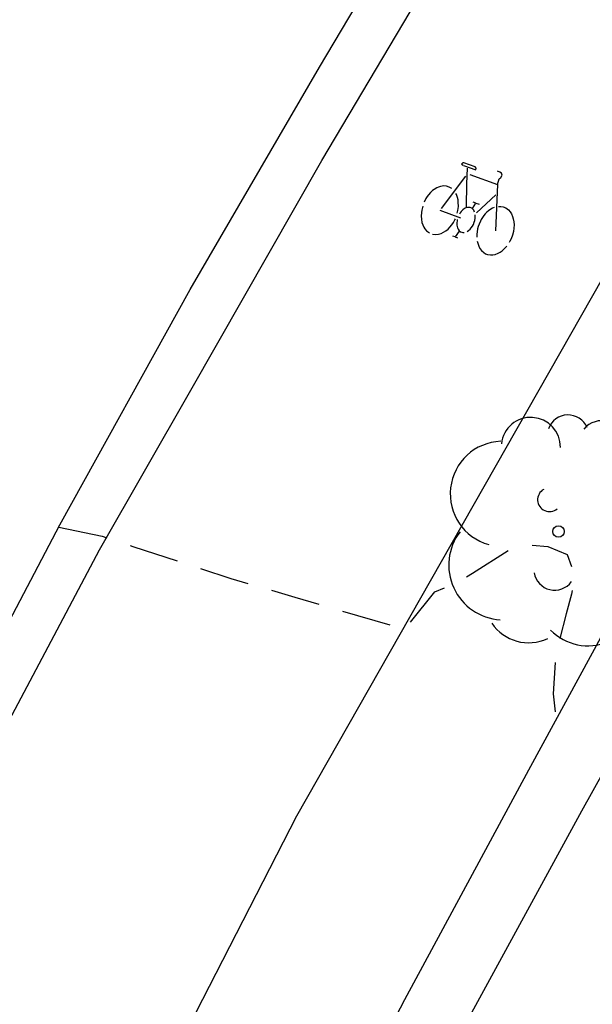
# Model space of a CAD drawing. Units: metres. Extents: x 582744 to 583094, y 4793290 to 4793541.
# Drawn here: x 582762 to 582767, y 4793401 to 4793411 of the extents above; entities that cross this region are included whole.
import ezdxf

# ---------------------------------------------------------------- set-up
doc = ezdxf.new("R2010")
doc.units = ezdxf.units.M
doc.header["$MEASUREMENT"] = 0
doc.linetypes.add('TRAZOS_NORMALES', pattern=[0.75, 0.5, -0.25])
for name, color, linetype in [('020194', 31, 'TRAZOS_NORMALES'), ('060108', 9, 'Continuous'), ('060112', 1, 'Continuous'), ('060113', 4, 'Continuous'), ('090212', 9, 'Continuous'), ('100202', 3, 'Continuous')]:
    doc.layers.add(name, color=color, linetype=linetype)

# ---------------------------------------------------------------- blocks, each defined once
blk = doc.blocks.new('BICI')
at = {"color": 9, "linetype": 'Continuous'}
for points in [[(0.171, 0.302), (0.165, 0.361), (0.177, 0.381), (0.182, 0.407), (0.167, 0.423), (0.149, 0.428), (0.122, 0.428)], [(-0.2355, 0.3854), (-0.243, 0.371), (-0.2236, 0.3659)], [(-0.22, 0.365), (-0.087, 0.365), (-0.091, 0.384), (-0.104, 0.391), (-0.226, 0.391), (-0.2355, 0.3854)], [(-0.128, 0.302), (0.171, 0.302)], [(0.171, 0.302), (0.311, -0.144)], [(-0.049, -0.018), (-0.1227, 0.2009)], [(0.015, -0.014), (0.029, 0.05)], [(0.029, 0.05), (0.063, 0.051)], [(-0.033, -0.274), (-0.051, -0.344)], [(-0.051, -0.344), (-0.076, -0.344)]]:
    blk.add_lwpolyline(points, dxfattribs=at)
at = {"color": 9, "linetype": 'Continuous', "flags": 128}
for points in [[(-0.1227, 0.2009), (-0.174, 0.353)], [(-0.1649, 0.2699), (-0.282, -0.123)], [(-0.2496, 0.1032), (-0.2806, 0.1093), (-0.309, 0.1081), (-0.3353, 0.101), (-0.3674, 0.084), (-0.3825, 0.0722), (-0.3961, 0.059), (-0.4162, 0.0341), (-0.4267, 0.0175), (-0.4401, -0.009), (-0.451, -0.0375), (-0.457, -0.0581), (-0.4621, -0.0822), (-0.4668, -0.121)], [(0.07, -0.04), (0.191, 0.198)], [(0.2546, 0.0967), (0.2763, 0.1049), (0.3018, 0.1093), (0.3288, 0.1083), (0.3609, 0.0993), (0.3841, 0.087), (0.4055, 0.0706), (0.4238, 0.0518), (0.439, 0.0318), (0.4553, 0.0038), (0.4668, -0.0223), (0.4778, -0.0568), (0.4844, -0.0883), (0.4884, -0.1282), (0.4881, -0.1654), (0.4854, -0.1928), (0.4827, -0.2097)], [(-0.1128, -0.1107), (-0.1167, -0.082), (-0.126, -0.0431), (-0.1414, -0.0029), (-0.1527, 0.0185), (-0.1651, 0.0375), (-0.1872, 0.0637), (-0.1952, 0.0712)], [(0.029, 0.05), (0.001, 0.05)], [(0.219, 0.0734), (0.2042, 0.0594), (0.1911, 0.044), (0.176, 0.0221), (0.1644, 0.0008), (0.1547, -0.0215), (0.1481, -0.0402), (0.142, -0.0622), (0.1369, -0.0878), (0.1344, -0.1071), (0.1325, -0.1385), (0.133, -0.1643), (0.1352, -0.1883), (0.1406, -0.2199), (0.1461, -0.2417), (0.1556, -0.2693)], [(0.0475, -0.0396), (0.0334, -0.0258), (0.0208, -0.0178), (0.0068, -0.0129), (-0.012, -0.012), (-0.0346, -0.0196), (-0.0496, -0.0305), (-0.0604, -0.0422), (-0.0726, -0.0611), (-0.0814, -0.0812), (-0.0863, -0.0972), (-0.0897, -0.1139)], [(0.044, -0.2509), (0.0551, -0.236), (0.0645, -0.2185), (0.0709, -0.2017), (0.0761, -0.1813), (0.079, -0.1609), (0.0798, -0.1383), (0.0785, -0.1199), (0.0747, -0.0975), (0.07, -0.0814), (0.0635, -0.0651)], [(-0.467, -0.164), (-0.4623, -0.2051), (-0.4574, -0.2285), (-0.4463, -0.2644), (-0.4332, -0.2941), (-0.4163, -0.3223), (-0.4005, -0.3426), (-0.3811, -0.3618), (-0.3676, -0.3722), (-0.3426, -0.3864), (-0.3092, -0.3964)], [(-0.289, -0.144), (-0.066, -0.144)], [(-0.2738, -0.397), (-0.2437, -0.3895), (-0.2179, -0.3767), (-0.1967, -0.361), (-0.1768, -0.3408), (-0.1612, -0.3204), (-0.1456, -0.2939), (-0.1343, -0.269), (-0.1243, -0.2396), (-0.1178, -0.2124), (-0.1135, -0.184), (-0.1122, -0.1705)], [(-0.0907, -0.1712), (-0.088, -0.1871), (-0.0846, -0.2004), (-0.0798, -0.2143), (-0.0746, -0.2259), (-0.0679, -0.2378), (-0.0588, -0.2502), (-0.0493, -0.2598), (-0.033, -0.2707), (-0.0171, -0.2759), (-0.0042, -0.2767), (0.0082, -0.2747), (0.0183, -0.2708)], [(0.1749, -0.3087), (0.1925, -0.3342), (0.2064, -0.35), (0.2262, -0.3677), (0.2481, -0.3819), (0.2765, -0.3933), (0.2975, -0.3973), (0.3196, -0.3977), (0.348, -0.3924), (0.3691, -0.3839), (0.3923, -0.3697), (0.4157, -0.3491), (0.4302, -0.3322), (0.4438, -0.3127), (0.454, -0.2948), (0.4654, -0.2697), (0.472, -0.2515)], [(-0.051, -0.344), (-0.025, -0.344)]]:
    blk.add_lwpolyline(points, dxfattribs=at)
blk = doc.blocks.new('ARBOL')
blk.add_circle((0, 0), 0.0587)
for centre, radius, start, end in [((-0.2802, 0.855), 0.3, 359.28777, 173.60777), ((0.0974, 0.9696), 0.21, 23.15651, 160.46651), ((0.4381, 0.8809), 0.24, 301.57804, 139.32804), ((-0.564, 0.3811), 0.5325, 92.28, 254.58), ((0.656, 0.2878), 0.4425, 319.85562, 114.76562), ((-0.0915, 0.3211), 0.12, 119.14, 310.56), ((0.8188, -0.2491), 0.3825, 235.52754, 62.02753), ((-0.5565, -0.3389), 0.555, 142.64, 266.54), ((-0.039, -0.3839), 0.21, 189.64, 323.88), ((0.2985, -0.6239), 0.5325, 224.67, 0.24), ((-0.3015, -0.6764), 0.45, 213.78, 295.32)]:
    blk.add_arc(centre, radius, start, end)

msp = doc.modelspace()

# ---------------------------------------------------------------- linework, layer by layer
at = {"layer": '020194', "elevation": 113.64, "flags": 128}
msp.add_lwpolyline([(582762.0116, 4793405.3808), (582762.4536, 4793405.2888), (582762.7616, 4793405.1858), (582763.7546, 4793404.8608), (582764.4045, 4793404.6728), (582765.5165, 4793404.3468), (582765.8245, 4793404.7257), (582766.0175, 4793404.8037), (582766.2035, 4793404.9137), (582766.5675, 4793405.1457), (582766.7625, 4793405.2017), (582766.9665, 4793405.1847), (582767.1625, 4793405.1027), (582767.2365, 4793404.9007), (582767.2085, 4793404.7017), (582767.1545, 4793404.5037), (582767.0475, 4793404.0997), (582767.0225, 4793403.6928), (582767.0514, 4793403.4328)], dxfattribs=at)
at = {"layer": '060108', "flags": 128}
for points in [[(582752.1011, 4793366.9901), (582753.5511, 4793371.7019), (582754.1792, 4793373.6479), (582754.8372, 4793375.5338), (582755.3712, 4793376.9298), (582756.2532, 4793379.5517), (582756.9233, 4793381.2956), (582757.6153, 4793383.0595), (582758.4073, 4793385.1535), (582759.1613, 4793387.0894), (582760.0993, 4793389.2933), (582761.2074, 4793391.7652), (582762.2074, 4793393.9811), (582763.1154, 4793395.9311), (582764.3394, 4793398.337), (582765.5194, 4793400.5989), (582766.7754, 4793402.9248), (582767.9195, 4793405.0267), (582769.3815, 4793407.5026), (582770.9235, 4793410.1165), (582772.9415, 4793413.3803)], [(582744.1251, 4793358.9675), (582744.8112, 4793361.3544), (582745.6432, 4793363.9523), (582746.5332, 4793366.9902), (582747.3893, 4793369.9701), (582748.2593, 4793372.66), (582749.2574, 4793375.6859), (582750.2274, 4793378.5598), (582751.2154, 4793381.3117), (582752.1854, 4793383.8916), (582753.3215, 4793386.8175), (582754.2015, 4793389.0454), (582755.2555, 4793391.5993), (582756.1495, 4793393.6333), (582757.0556, 4793395.5612), (582757.9776, 4793397.4931), (582759.2216, 4793399.961), (582760.7396, 4793402.9649), (582762.0236, 4793405.4028), (582763.3436, 4793407.7847), (582764.6557, 4793410.0366), (582766.3717, 4793412.9265)]]:
    msp.add_lwpolyline(points, dxfattribs=at)
at = {"layer": '060112', "flags": 128}
for points in [[(582744.1249, 4793346.7409), (582744.1889, 4793346.9549), (582746.263, 4793353.9046), (582747.967, 4793359.5244), (582749.1271, 4793363.5023), (582750.6152, 4793368.2861), (582752.1032, 4793373.1819), (582753.4193, 4793376.9658), (582754.4133, 4793379.7877), (582755.4353, 4793382.5376), (582756.5734, 4793385.5635), (582758.3214, 4793389.7673), (582759.6594, 4793392.7432), (582760.9674, 4793395.5291), (582762.9975, 4793399.677), (582764.4235, 4793402.4588), (582765.8915, 4793405.0347), (582767.8555, 4793408.4826), (582769.6055, 4793411.4505)], [(582744.1251, 4793357.2986), (582745.7032, 4793362.5264), (582746.7012, 4793365.8763), (582747.5773, 4793368.8642), (582748.5033, 4793371.9041), (582749.1073, 4793373.724), (582749.7353, 4793375.7499), (582750.4694, 4793377.7598), (582751.1614, 4793379.8818), (582751.9094, 4793381.7997), (582752.9514, 4793384.6556), (582753.9635, 4793387.2835), (582754.9575, 4793389.6794), (582755.9755, 4793392.0033), (582757.0175, 4793394.3432), (582757.9116, 4793396.2332), (582758.9516, 4793398.4011), (582760.0016, 4793400.521), (582761.1676, 4793402.7869), (582762.4236, 4793405.1508), (582763.3516, 4793406.7667), (582764.6796, 4793409.0906), (582766.0516, 4793411.4046)]]:
    msp.add_lwpolyline(points, dxfattribs=at)
at = {"layer": '060113', "flags": 128}
msp.add_lwpolyline([(582752.7471, 4793366.5941), (582753.9411, 4793370.676), (582754.6651, 4793373.0539), (582755.4612, 4793375.3038), (582755.9912, 4793376.9237), (582756.5032, 4793378.4097), (582757.1592, 4793380.2096), (582757.6732, 4793381.5996), (582758.3273, 4793383.2755), (582758.8073, 4793384.4895), (582759.3153, 4793385.7134), (582760.3393, 4793388.1593), (582761.1353, 4793390.0073), (582761.6993, 4793391.3532), (582762.2553, 4793392.4872), (582762.9614, 4793394.0071), (582763.7774, 4793395.5971), (582764.8794, 4793397.907), (582766.2194, 4793400.5069), (582767.3114, 4793402.5088), (582768.3634, 4793404.3907), (582769.7894, 4793406.9826), (582770.9895, 4793408.9165), (582772.6595, 4793411.6504)], dxfattribs=at)

# ---------------------------------------------------------------- block references
at = {"layer": '090212', "rotation": 339.8502685779049}
msp.add_blockref('BICI', (582766.1946, 4793408.6236), dxfattribs=at)
at = {"layer": '100202', "rotation": 359.9987685839998}
msp.add_blockref('ARBOL', (582767.0755, 4793405.3367), dxfattribs=at)

doc.saveas('drawing.dxf')
